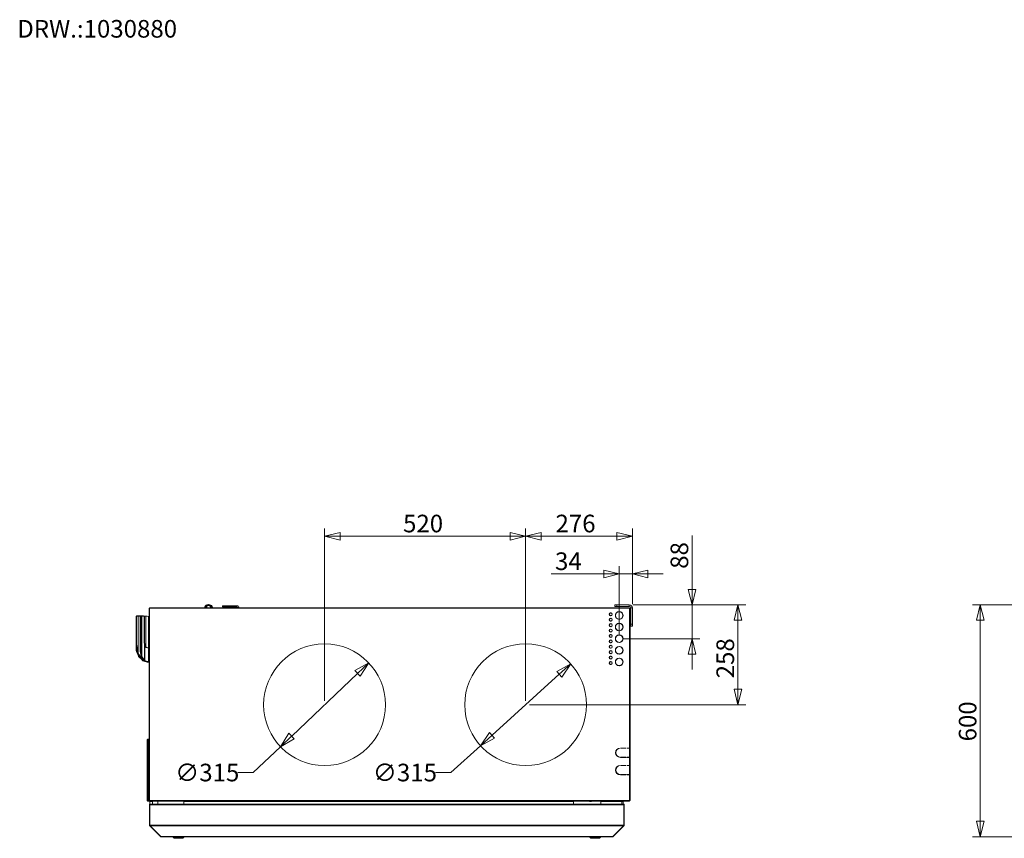
# Model space of a CAD drawing. Units: millimetres. Extents: x 165 to 8747, y 220 to 5479.
# Drawn here: x 315 to 2861, y 3356 to 5473 of the extents above; entities that cross this region are included whole.
import ezdxf

# ---------------------------------------------------------------- set-up
doc = ezdxf.new("R2010")
doc.units = ezdxf.units.MM
doc.header["$LTSCALE"] = 20
doc.layers.add('AM - Dimension', color=9, linetype='Continuous', lineweight=5, true_color=0x808080)
doc.layers.add('AM - Drawing', color=7, linetype='Continuous', lineweight=5)
doc.layers.add('AM - Tekst', color=7, linetype='Continuous', lineweight=15)
doc.styles.add('Libre Frankling 9pkt', font='txt.shx')
doc.styles.add('Libre Frankling 9pkt Light', font='txt.shx')
doc.dimstyles.new('AM salgstegninger', dxfattribs={"dimscale": 20, "dimtxt": 2.28, "dimasz": 2, "dimexe": 1, "dimexo": 0.5, "dimgap": 0.5, "dimtad": 1, "dimdec": 0, "dimrnd": 1e-08, "dimtxsty": 'Libre Frankling 9pkt Light', "dimblk": 'Filled-2', "dimcen": 0.09, "dimdle": 6, "dimclrd": 8, "dimclre": 8, "dimclrt": 7, "dimadec": 0, "dimazin": 2, "dimtfac": 1, "dimtdec": 0, "dimtmove": 0, "dimatfit": 3, "dimldrblk": 'Filled-2', "dimfxl": 1, "dimtolj": 1, "dimlwd": 0, "dimlwe": 0, "dimarcsym": 0})

# ---------------------------------------------------------------- blocks, each defined once
blk = doc.blocks.new('Filled-2')
at = {"color": 0}
for p, q in [((0, 0), (-1, 0.25)), ((-1, 0.25), (-1, -0.25)), ((-1, 0), (0, 0)), ((-1, -0.25), (0, 0))]:
    blk.add_line(p, q, dxfattribs=at)
at = {"color": 0, "flags": 128}
blk.add_lwpolyline([(-1, -0.25), (0, 0), (-1, 0.25), (-1, -0.25)], dxfattribs=at)
at = {"color": 0}
blk.add_solid([(-1, -0.25), (0, 0), (-1, 0.25), (-1, -0.25)], dxfattribs=at)
blk = doc.blocks.new('*D25')
at = {"layer": 'AM - Dimension', "color": 8, "lineweight": 0, "transparency": 16777216}
for p, q in [((1623, 3711.1), (1623, 4157.1)), ((1899, 3961.5), (1899, 4157.1)), ((1663, 4137.1), (1859, 4137.1))]:
    blk.add_line(p, q, dxfattribs=at)
at = {"layer": 'Defpoints', "color": 0, "transparency": 16777216}
for p in [(1899, 4137.1), (1899, 3951.5), (1623, 3701.1)]:
    blk.add_point(p, dxfattribs=at)
at = {"layer": 'AM - Dimension', "color": 8, "lineweight": 0, "transparency": 16777216, "xscale": 40, "yscale": 40, "zscale": 40, "rotation": 180}
blk.add_blockref('Filled-2', (1623, 4137.1), dxfattribs=at)
at = {"layer": 'AM - Dimension', "color": 8, "lineweight": 0, "transparency": 16777216, "xscale": 40, "yscale": 40, "zscale": 40}
blk.add_blockref('Filled-2', (1899, 4137.1), dxfattribs=at)
at = {"layer": 'AM - Dimension', "color": 7, "lineweight": 5, "transparency": 16777216, "insert": (1700.2, 4169.9), "char_height": 45.6, "attachment_point": 4, "style": 'Libre Frankling 9pkt Light'}
blk.add_mtext('\\A1;276', dxfattribs=at)
blk = doc.blocks.new('*D26')
at = {"layer": 'AM - Dimension', "color": 8, "lineweight": 0, "transparency": 16777216}
for p, q in [((1865, 3882), (1865, 4059.6)), ((1899, 3961.5), (1899, 4059.6)), ((1825, 4039.6), (1689, 4039.6)), ((1899, 4039.6), (1865, 4039.6)), ((1939, 4039.6), (1979, 4039.6))]:
    blk.add_line(p, q, dxfattribs=at)
at = {"layer": 'Defpoints', "color": 0, "transparency": 16777216}
for p in [(1899, 4039.6), (1899, 3951.5), (1865, 3872)]:
    blk.add_point(p, dxfattribs=at)
at = {"layer": 'AM - Dimension', "color": 8, "lineweight": 0, "transparency": 16777216, "xscale": 40, "yscale": 40, "zscale": 40}
blk.add_blockref('Filled-2', (1865, 4039.6), dxfattribs=at)
at = {"layer": 'AM - Dimension', "color": 8, "lineweight": 0, "transparency": 16777216, "xscale": 40, "yscale": 40, "zscale": 40, "rotation": 180}
blk.add_blockref('Filled-2', (1899, 4039.6), dxfattribs=at)
at = {"layer": 'AM - Dimension', "color": 7, "lineweight": 5, "transparency": 16777216, "insert": (1699, 4072.4), "char_height": 45.6, "attachment_point": 4, "style": 'Libre Frankling 9pkt Light'}
blk.add_mtext('\\A1;34', dxfattribs=at)
blk = doc.blocks.new('*D27')
at = {"layer": 'AM - Dimension', "color": 8, "lineweight": 0, "transparency": 16777216}
for p, q in [((2053.4, 3999.5), (2053.4, 4138.8)), ((1901, 3959.5), (2073.4, 3959.5)), ((2053.4, 3872), (2053.4, 3959.5)), ((1875, 3872), (2073.4, 3872)), ((2053.4, 3832), (2053.4, 3792))]:
    blk.add_line(p, q, dxfattribs=at)
at = {"layer": 'Defpoints', "color": 0, "transparency": 16777216}
for p in [(1891, 3959.5), (1865, 3872), (2053.4, 3872)]:
    blk.add_point(p, dxfattribs=at)
at = {"layer": 'AM - Dimension', "color": 8, "lineweight": 0, "transparency": 16777216, "xscale": 40, "yscale": 40, "zscale": 40}
for p, rotation in [((2053.4, 3959.5), 270), ((2053.4, 3872), 90)]:
    blk.add_blockref('Filled-2', p, dxfattribs=dict(at, rotation=rotation))
at = {"layer": 'AM - Dimension', "color": 7, "lineweight": 5, "transparency": 16777216, "insert": (2020.6, 4052.8), "char_height": 45.6, "attachment_point": 4, "rotation": 90, "style": 'Libre Frankling 9pkt Light'}
blk.add_mtext('\\A1;88', dxfattribs=at)
blk = doc.blocks.new('*D28')
at = {"layer": 'AM - Dimension', "color": 8, "lineweight": 0, "transparency": 16777216}
for p, q in [((1901, 3959.5), (2192, 3959.5)), ((2172, 3919.5), (2172, 3741.1)), ((1633, 3701.1), (2192, 3701.1))]:
    blk.add_line(p, q, dxfattribs=at)
at = {"layer": 'Defpoints', "color": 0, "transparency": 16777216}
for p in [(1891, 3959.5), (1623, 3701.1), (2172, 3701.1)]:
    blk.add_point(p, dxfattribs=at)
at = {"layer": 'AM - Dimension', "color": 8, "lineweight": 0, "transparency": 16777216, "xscale": 40, "yscale": 40, "zscale": 40}
for p, rotation in [((2172, 3959.5), 90), ((2172, 3701.1), 270)]:
    blk.add_blockref('Filled-2', p, dxfattribs=dict(at, rotation=rotation))
at = {"layer": 'AM - Dimension', "color": 7, "lineweight": 5, "transparency": 16777216, "insert": (2139.2, 3769.5), "char_height": 45.6, "attachment_point": 4, "rotation": 90, "style": 'Libre Frankling 9pkt Light'}
blk.add_mtext('\\A1;258', dxfattribs=at)
blk = doc.blocks.new('*D29')
at = {"layer": 'AM - Dimension', "color": 8, "lineweight": 0, "transparency": 16777216}
for p, q in [((1188.1, 3782.2), (1018, 3620.1)), ((989, 3592.5), (918.8, 3525.7)), ((918.8, 3525.7), (878.8, 3525.7))]:
    blk.add_line(p, q, dxfattribs=at)
at = {"layer": 'Defpoints', "color": 0, "transparency": 16777216}
for p in [(1217.1, 3809.8), (989, 3592.5)]:
    blk.add_point(p, dxfattribs=at)
at = {"layer": 'AM - Dimension', "color": 8, "lineweight": 0, "transparency": 16777216, "xscale": 40, "yscale": 40, "zscale": 40}
for p, rotation in [((1217.1, 3809.8), 43.60748577278183), ((989, 3592.5), 223.6074857727818)]:
    blk.add_blockref('Filled-2', p, dxfattribs=dict(at, rotation=rotation))
at = {"layer": 'AM - Dimension', "color": 7, "lineweight": 5, "transparency": 16777216, "insert": (716.8, 3525.7), "char_height": 45.6, "attachment_point": 4, "style": 'Libre Frankling 9pkt Light'}
blk.add_mtext('\\A1;∅315', dxfattribs=at)
blk = doc.blocks.new('*D30')
at = {"layer": 'AM - Dimension', "color": 8, "lineweight": 0, "transparency": 16777216}
for p, q in [((1710, 3780.1), (1536.1, 3622.1)), ((1506.5, 3595.2), (1429.9, 3525.7)), ((1429.9, 3525.7), (1389.9, 3525.7))]:
    blk.add_line(p, q, dxfattribs=at)
at = {"layer": 'Defpoints', "color": 0, "transparency": 16777216}
for p in [(1739.6, 3807), (1506.5, 3595.2)]:
    blk.add_point(p, dxfattribs=at)
at = {"layer": 'AM - Dimension', "color": 8, "lineweight": 0, "transparency": 16777216, "xscale": 40, "yscale": 40, "zscale": 40}
for p, rotation in [((1739.6, 3807), 42.25884925262225), ((1506.5, 3595.2), 222.2588492526222)]:
    blk.add_blockref('Filled-2', p, dxfattribs=dict(at, rotation=rotation))
at = {"layer": 'AM - Dimension', "color": 7, "lineweight": 5, "transparency": 16777216, "insert": (1227.9, 3525.7), "char_height": 45.6, "attachment_point": 4, "style": 'Libre Frankling 9pkt Light'}
blk.add_mtext('\\A1;∅315', dxfattribs=at)
blk = doc.blocks.new('*D31')
at = {"layer": 'AM - Dimension', "color": 8, "lineweight": 0, "transparency": 16777216}
for p, q in [((3652.3, 3959.5), (2778.7, 3959.5)), ((2798.7, 3919.5), (2798.7, 3399.5)), ((3638.3, 3359.5), (2778.7, 3359.5))]:
    blk.add_line(p, q, dxfattribs=at)
at = {"layer": 'Defpoints', "color": 0, "transparency": 16777216}
for p in [(3662.3, 3959.5), (2798.7, 3359.5), (3648.3, 3359.5)]:
    blk.add_point(p, dxfattribs=at)
at = {"layer": 'AM - Dimension', "color": 8, "lineweight": 0, "transparency": 16777216, "xscale": 40, "yscale": 40, "zscale": 40}
for p, rotation in [((2798.7, 3959.5), 90), ((2798.7, 3359.5), 270)]:
    blk.add_blockref('Filled-2', p, dxfattribs=dict(at, rotation=rotation))
at = {"layer": 'AM - Dimension', "color": 7, "lineweight": 5, "transparency": 16777216, "insert": (2765.9, 3606.3), "char_height": 45.6, "attachment_point": 4, "rotation": 90, "style": 'Libre Frankling 9pkt Light'}
blk.add_mtext('\\A1;600', dxfattribs=at)
blk = doc.blocks.new('*D79')
at = {"layer": 'AM - Dimension', "color": 8, "lineweight": 0, "transparency": 16777216}
for p, q in [((1103, 3711.1), (1103, 4157.1)), ((1623, 3711.1), (1623, 4157.1)), ((1143, 4137.1), (1583, 4137.1))]:
    blk.add_line(p, q, dxfattribs=at)
at = {"layer": 'Defpoints', "color": 0, "transparency": 16777216}
for p in [(1623, 4137.1), (1103, 3701.1), (1623, 3701.1)]:
    blk.add_point(p, dxfattribs=at)
at = {"layer": 'AM - Dimension', "color": 8, "lineweight": 0, "transparency": 16777216, "xscale": 40, "yscale": 40, "zscale": 40, "rotation": 180}
blk.add_blockref('Filled-2', (1103, 4137.1), dxfattribs=at)
at = {"layer": 'AM - Dimension', "color": 8, "lineweight": 0, "transparency": 16777216, "xscale": 40, "yscale": 40, "zscale": 40}
blk.add_blockref('Filled-2', (1623, 4137.1), dxfattribs=at)
at = {"layer": 'AM - Dimension', "color": 7, "lineweight": 5, "transparency": 16777216, "insert": (1306, 4169.9), "char_height": 45.6, "attachment_point": 4, "style": 'Libre Frankling 9pkt Light'}
blk.add_mtext('\\A1;520', dxfattribs=at)

msp = doc.modelspace()

# ---------------------------------------------------------------- linework, layer by layer
at = {"layer": 'AM - Drawing'}
for p, q in [((649.35, 3950.53), (649.15, 3950.53)), ((649.15, 3950.53), (649.15, 3453.53)), ((650.65, 3950.53), (649.35, 3950.53)), ((650.65, 3952.03), (1891.41, 3952.03)), ((650.65, 3950.53), (650.65, 3952.03)), ((1891.41, 3950.53), (650.65, 3950.53)), ((650.65, 3950.53), (650.65, 3453.53)), ((792.53, 3952.03), (793.05, 3952.67)), ((793.03, 3952.17), (793.03, 3952.03)), ((813.01, 3952.67), (813.53, 3952.03)), ((813.03, 3952.17), (813.03, 3952.03)), ((839.53, 3957.18), (841.53, 3957.18)), ((839.53, 3957.18), (839.53, 3954.18)), ((841.53, 3954.18), (839.53, 3954.18)), ((876.53, 3957.18), (841.53, 3957.18)), ((841.53, 3954.18), (841.53, 3957.18)), ((841.53, 3954.18), (876.53, 3954.18)), ((854.28, 3953.13), (877.53, 3953.13)), ((854.28, 3952.38), (854.28, 3953.13)), ((877.53, 3952.38), (854.28, 3952.38)), ((877.53, 3953.13), (877.53, 3952.38)), ((878.81, 3953.13), (877.53, 3953.13)), ((877.53, 3952.38), (879.28, 3952.38)), ((1854.03, 3959.53), (1859.03, 3959.53)), ((1854.03, 3959.53), (1854.03, 3955.53)), ((1859.03, 3955.53), (1854.03, 3955.53)), ((1859.03, 3955.53), (1859.03, 3959.53)), ((1891.03, 3959.53), (1859.03, 3959.53)), ((1859.03, 3955.53), (1891.03, 3955.53)), ((1891.03, 3955.53), (1891.03, 3959.53)), ((1891.41, 3952.03), (1891.41, 3950.53)), ((1892.71, 3950.53), (1891.41, 3950.53)), ((1891.41, 3589.03), (1891.41, 3950.53)), ((1892.91, 3950.53), (1892.71, 3950.53)), ((1892.91, 3589.03), (1892.91, 3950.53)), ((1895.03, 3909.48), (1895.03, 3951.53)), ((1899.03, 3951.53), (1895.03, 3951.53)), ((1899.03, 3909.48), (1899.03, 3951.53)), ((615.98, 3929.38), (616.02, 3929.39)), ((615.98, 3929.38), (615.98, 3841.61)), ((616, 3929.05), (616.97, 3929.23)), ((616, 3929.05), (616, 3856.4)), ((616.22, 3929.95), (617.19, 3930.13)), ((617.21, 3930.67), (616.35, 3930.32)), ((616.97, 3856.59), (616.97, 3929.23)), ((621.06, 3930.13), (617.21, 3930.13)), ((622.62, 3930.7), (617.36, 3930.7)), ((621.32, 3930.13), (621.06, 3930.13)), ((621.06, 3930.13), (621.06, 3834.08)), ((627.56, 3930.13), (621.32, 3930.13)), ((621.32, 3833.45), (621.32, 3930.13)), ((622.62, 3930.7), (622.62, 3930.13)), ((634.04, 3930.7), (622.92, 3930.7)), ((622.92, 3930.13), (622.92, 3930.7)), ((626.36, 3929.05), (627.32, 3929.23)), ((626.36, 3929.05), (626.36, 3841.76)), ((626.57, 3929.95), (627.54, 3930.13)), ((627.32, 3841.95), (627.32, 3929.23)), ((630.03, 3930.13), (627.56, 3930.13)), ((630.29, 3930.13), (630.03, 3930.13)), ((630.03, 3930.13), (630.03, 3826.76)), ((636.64, 3930.13), (630.29, 3930.13)), ((630.29, 3826.13), (630.29, 3930.13)), ((634.04, 3930.7), (634.04, 3930.13)), ((634.55, 3930.7), (634.44, 3930.7)), ((634.44, 3930.13), (634.44, 3930.7)), ((634.55, 3930.7), (639.08, 3930.13)), ((636.64, 3929.25), (636.64, 3930.13)), ((637.64, 3930.13), (636.64, 3930.13)), ((636.64, 3929.25), (637.64, 3929.25)), ((636.64, 3929.25), (636.64, 3879.6)), ((637.64, 3930.13), (637.64, 3929.25)), ((637.72, 3930.13), (637.64, 3930.13)), ((637.64, 3929.25), (637.64, 3879.6)), ((637.72, 3861.5), (637.72, 3930.13)), ((640.58, 3930.13), (637.72, 3930.13)), ((640.58, 3930.13), (640.58, 3851.72)), ((641.13, 3930.13), (640.58, 3930.13)), ((641.13, 3850.57), (641.13, 3930.13)), ((644.36, 3930.13), (641.13, 3930.13)), ((644.36, 3930.13), (648.04, 3929.05)), ((648.04, 3929.05), (648.04, 3848.25)), ((648.43, 3929), (649.15, 3929)), ((648.43, 3848.19), (648.43, 3929)), ((1842.53, 3939), (1842.53, 3938.5)), ((1842.53, 3931.57), (1842.53, 3931.06)), ((1842.53, 3925), (1842.53, 3924.5)), ((1843.53, 3938.5), (1843.53, 3939)), ((1843.53, 3931.06), (1843.53, 3931.57)), ((1843.53, 3924.5), (1843.53, 3925)), ((1864.53, 3942.02), (1864.53, 3941.52)), ((1864.53, 3922.55), (1864.53, 3922.04)), ((1865.53, 3941.52), (1865.53, 3942.02)), ((1865.53, 3922.04), (1865.53, 3922.55)), ((1895.03, 3944.48), (1892.91, 3944.48)), ((1895.03, 3936.48), (1892.91, 3936.48)), ((1842.53, 3917.57), (1842.53, 3917.06)), ((1842.53, 3911), (1842.53, 3910.5)), ((1842.53, 3903.57), (1842.53, 3903.06)), ((1842.53, 3897), (1842.53, 3896.5)), ((1843.53, 3917.06), (1843.53, 3917.57)), ((1843.53, 3910.5), (1843.53, 3911)), ((1843.53, 3903.06), (1843.53, 3903.57)), ((1843.53, 3896.5), (1843.53, 3897)), ((1864.53, 3912.02), (1864.53, 3911.52)), ((1865.53, 3911.52), (1865.53, 3912.02)), ((1895.03, 3904.48), (1892.91, 3904.48)), ((1899.03, 3909.48), (1895.03, 3909.48)), ((1895.03, 3904.48), (1895.03, 3909.48)), ((1895.03, 3904.48), (1899.03, 3904.48)), ((1899.03, 3909.48), (1899.03, 3904.48)), ((637.64, 3879.6), (636.64, 3879.6)), ((636.64, 3877.48), (636.64, 3879.6)), ((636.64, 3862.32), (636.64, 3877.48)), ((636.64, 3877.48), (637.64, 3877.48)), ((637.64, 3879.6), (637.64, 3877.48)), ((637.64, 3877.48), (637.64, 3862.32)), ((1842.53, 3889.57), (1842.53, 3889.06)), ((1842.53, 3883), (1842.53, 3882.5)), ((1842.53, 3875.57), (1842.53, 3875.06)), ((1843.53, 3889.06), (1843.53, 3889.57)), ((1843.53, 3882.5), (1843.53, 3883)), ((1843.53, 3875.06), (1843.53, 3875.57)), ((1864.53, 3892.55), (1864.53, 3892.04)), ((1864.53, 3882.02), (1864.53, 3881.52)), ((1865.53, 3892.04), (1865.53, 3892.55)), ((1865.53, 3881.52), (1865.53, 3882.02)), ((616.97, 3856.59), (616, 3856.4)), ((616.24, 3854.25), (617.21, 3854.44)), ((620.1, 3833.9), (616.24, 3854.25)), ((616.85, 3851.06), (616.85, 3841.96)), ((617.21, 3854.44), (621.06, 3834.08)), ((636.64, 3862.32), (637.64, 3862.32)), ((636.79, 3861.23), (637.72, 3861.5)), ((639.66, 3851.45), (636.79, 3861.23)), ((637.49, 3858.87), (637.49, 3815.95)), ((637.72, 3861.5), (640.58, 3851.72)), ((637.94, 3815.58), (637.94, 3857.34)), ((639.66, 3851.45), (640.13, 3851.59)), ((640.13, 3851.59), (640.58, 3851.72)), ((640.74, 3849.92), (641.13, 3850.57)), ((641.75, 3849.33), (640.74, 3849.92)), ((641.13, 3850.57), (642.13, 3849.98)), ((641.75, 3849.33), (642.13, 3849.98)), ((647.66, 3847.6), (641.75, 3849.33)), ((642.13, 3849.98), (648.04, 3848.25)), ((647.66, 3847.6), (648.04, 3848.25)), ((648, 3847.52), (648.21, 3848.21)), ((648.03, 3847.51), (648.03, 3812.86)), ((648.29, 3812.84), (648.29, 3847.49)), ((648.43, 3848.19), (649.03, 3848.19)), ((648.43, 3848.19), (648.43, 3847.49)), ((649.03, 3847.49), (648.43, 3847.49)), ((649.03, 3848.19), (649.03, 3847.49)), ((1842.53, 3869), (1842.53, 3868.5)), ((1842.53, 3861.57), (1842.53, 3861.06)), ((1842.53, 3855), (1842.53, 3854.5)), ((1842.53, 3847.57), (1842.53, 3847.06)), ((1843.53, 3868.5), (1843.53, 3869)), ((1843.53, 3861.06), (1843.53, 3861.57)), ((1843.53, 3854.5), (1843.53, 3855)), ((1843.53, 3847.06), (1843.53, 3847.57)), ((1864.53, 3862.55), (1864.53, 3862.04)), ((1864.53, 3852.02), (1864.53, 3851.52)), ((1865.53, 3862.04), (1865.53, 3862.55)), ((1865.53, 3851.52), (1865.53, 3852.02)), ((616.85, 3841.96), (615.98, 3841.61)), ((617.48, 3839.45), (616.62, 3839.1)), ((621.76, 3827.69), (616.62, 3839.1)), ((621.76, 3826.68), (617.4, 3837.35)), ((617.48, 3839.45), (622.62, 3828.04)), ((620.1, 3833.9), (621.06, 3834.08)), ((620.61, 3832.95), (621.17, 3833.35)), ((631.6, 3817.41), (620.61, 3832.95)), ((621.17, 3833.35), (621.32, 3833.45)), ((621.32, 3833.45), (632.31, 3817.91)), ((621.76, 3827.69), (622.24, 3827.89)), ((621.76, 3826.68), (622.34, 3826.92)), ((622.24, 3827.89), (622.62, 3828.04)), ((622.34, 3826.93), (622.66, 3827.25)), ((623.83, 3825.29), (622.34, 3826.93)), ((622.34, 3826.01), (622.76, 3826.43)), ((631.29, 3817.14), (622.34, 3826.01)), ((622.62, 3830.11), (622.62, 3828.04)), ((622.66, 3827.25), (622.92, 3827.5)), ((622.76, 3826.43), (622.78, 3826.45)), ((622.92, 3827.5), (622.92, 3829.69)), ((622.92, 3827.5), (624.4, 3825.87)), ((623.83, 3825.29), (624.4, 3825.87)), ((624.31, 3824.83), (623.83, 3825.29)), ((624.31, 3824.83), (624.88, 3825.4)), ((633.42, 3814.81), (624.31, 3824.83)), ((624.4, 3825.87), (624.88, 3825.4)), ((624.88, 3825.4), (629.69, 3820.12)), ((627.32, 3841.95), (626.36, 3841.76)), ((626.59, 3839.61), (627.56, 3839.79)), ((629.06, 3826.58), (626.59, 3839.61)), ((627.56, 3839.79), (630.03, 3826.76)), ((629.06, 3826.58), (630.03, 3826.76)), ((629.58, 3825.63), (630.14, 3826.02)), ((636.78, 3815.45), (629.58, 3825.63)), ((630.14, 3826.02), (630.29, 3826.13)), ((630.29, 3826.13), (637.49, 3815.95)), ((632.31, 3821.77), (632.31, 3817.91)), ((632.76, 3817.54), (632.76, 3821.13)), ((1842.53, 3841), (1842.53, 3840.5)), ((1842.53, 3833.57), (1842.53, 3833.06)), ((1842.53, 3827), (1842.53, 3826.5)), ((1842.53, 3819.57), (1842.53, 3819.06)), ((1843.53, 3840.5), (1843.53, 3841)), ((1843.53, 3833.06), (1843.53, 3833.57)), ((1843.53, 3826.5), (1843.53, 3827)), ((1843.53, 3819.06), (1843.53, 3819.57)), ((1864.53, 3832.55), (1864.53, 3832.04)), ((1864.53, 3822.02), (1864.53, 3821.52)), ((1865.53, 3832.04), (1865.53, 3832.55)), ((1865.53, 3821.52), (1865.53, 3822.02)), ((631.6, 3817.41), (632.31, 3817.91)), ((632.5, 3816.86), (632.76, 3817.54)), ((637.64, 3814.91), (632.5, 3816.86)), ((632.73, 3816.77), (633.99, 3815.39)), ((632.76, 3817.54), (636.23, 3816.23)), ((633.42, 3814.81), (633.99, 3815.39)), ((633.47, 3814.78), (633.42, 3814.81)), ((633.47, 3814.78), (633.79, 3815.1)), ((633.79, 3815.1), (634.04, 3815.36)), ((633.99, 3815.39), (634.04, 3815.36)), ((634.04, 3816.28), (634.04, 3815.36)), ((634.27, 3814.45), (634.36, 3814.84)), ((634.38, 3814.42), (634.27, 3814.45)), ((634.36, 3814.84), (634.44, 3815.15)), ((634.38, 3814.42), (634.55, 3815.12)), ((634.48, 3814.39), (634.38, 3814.42)), ((634.44, 3815.15), (634.44, 3816.13)), ((634.44, 3815.15), (634.55, 3815.12)), ((634.48, 3814.39), (634.66, 3815.09)), ((641.24, 3813.55), (634.48, 3814.39)), ((634.55, 3815.12), (634.66, 3815.09)), ((634.66, 3815.09), (638.41, 3814.62)), ((644.59, 3811.5), (635.51, 3814.26)), ((636.78, 3815.45), (637.49, 3815.95)), ((637.68, 3814.9), (637.94, 3815.58)), ((641.93, 3813.29), (637.68, 3814.9)), ((637.94, 3815.58), (642.19, 3813.97)), ((639.68, 3813.74), (644.76, 3812.2)), ((641.93, 3813.29), (642.19, 3813.97)), ((647.78, 3812.18), (641.93, 3813.29)), ((642.19, 3813.97), (648.03, 3812.86)), ((644.59, 3811.5), (644.76, 3812.2)), ((647.9, 3811.23), (644.59, 3811.5)), ((644.76, 3812.2), (648.08, 3811.93)), ((647.78, 3812.18), (648.03, 3812.86)), ((648.08, 3811.93), (647.9, 3811.23)), ((648.08, 3812.14), (648.08, 3811.93)), ((648.25, 3811.92), (648.25, 3812.13)), ((648.25, 3811.92), (649.03, 3811.92)), ((648.25, 3811.21), (648.25, 3811.92)), ((649.03, 3811.21), (648.25, 3811.21)), ((648.29, 3812.84), (649.03, 3812.84)), ((648.29, 3812.13), (648.29, 3812.84)), ((649.03, 3812.13), (648.29, 3812.13)), ((649.03, 3812.84), (649.03, 3812.13)), ((649.03, 3811.92), (649.03, 3811.21)), ((1842.53, 3813), (1842.53, 3812.5)), ((1842.53, 3805.57), (1842.53, 3805.06)), ((1843.53, 3812.5), (1843.53, 3813)), ((1843.53, 3805.06), (1843.53, 3805.57)), ((1864.53, 3802.55), (1864.53, 3802.04)), ((1865.53, 3802.04), (1865.53, 3802.55)), ((1252.92, 3638.38), (1252.92, 3639.03)), ((645.28, 3610.53), (644.53, 3610.53)), ((644.53, 3453.53), (644.53, 3610.53)), ((647.09, 3610.53), (645.28, 3610.53)), ((646.03, 3612.03), (646.89, 3612.03)), ((646.89, 3611.28), (646.03, 3611.28)), ((646.56, 3610.53), (646.56, 3611.14)), ((647.09, 3611.14), (646.56, 3611.14)), ((646.89, 3612.03), (646.89, 3611.28)), ((649.15, 3612.03), (646.89, 3612.03)), ((646.89, 3611.28), (649.15, 3611.28)), ((647.09, 3610.53), (647.09, 3611.14)), ((649.15, 3611.14), (647.09, 3611.14)), ((647.09, 3610.53), (647.09, 3453.53)), ((649.06, 3611.14), (649.14, 3611.28)), ((1867.47, 3589.03), (1867.47, 3588.53)), ((1867.47, 3565.53), (1867.47, 3565.03)), ((1869.47, 3589.03), (1882.47, 3589.03)), ((1869.47, 3588.53), (1869.47, 3589.03)), ((1882.47, 3588.53), (1869.47, 3588.53)), ((1869.47, 3565.53), (1882.47, 3565.53)), ((1869.47, 3565.03), (1869.47, 3565.53)), ((1882.47, 3565.03), (1869.47, 3565.03)), ((1881.03, 3588.53), (1881.03, 3589.03)), ((1881.03, 3565.03), (1881.03, 3565.53)), ((1882.47, 3589.03), (1882.47, 3588.53)), ((1882.47, 3565.53), (1882.47, 3565.03)), ((1884.47, 3588.53), (1884.47, 3589.03)), ((1884.47, 3589.03), (1891.41, 3589.03)), ((1891.41, 3588.53), (1884.47, 3588.53)), ((1884.47, 3565.53), (1891.41, 3565.53)), ((1884.47, 3565.03), (1884.47, 3565.53)), ((1891.41, 3565.03), (1884.47, 3565.03)), ((1884.5, 3589.03), (1884.5, 3588.53)), ((1884.5, 3565.53), (1884.5, 3565.03)), ((1886.27, 3588.53), (1886.27, 3589.03)), ((1886.27, 3565.03), (1886.27, 3565.53)), ((1886.8, 3589.03), (1886.8, 3588.53)), ((1886.8, 3565.53), (1886.8, 3565.03)), ((1892.91, 3589.03), (1891.41, 3589.03)), ((1891.41, 3588.53), (1892.91, 3588.53)), ((1891.41, 3565.53), (1891.41, 3588.53)), ((1892.91, 3565.53), (1891.41, 3565.53)), ((1891.41, 3565.03), (1892.91, 3565.03)), ((1891.41, 3544.03), (1891.41, 3565.03)), ((1892.91, 3565.53), (1892.91, 3588.53)), ((1892.91, 3544.03), (1892.91, 3565.03)), ((1867.47, 3544.03), (1867.47, 3543.53)), ((1869.47, 3544.03), (1882.47, 3544.03)), ((1869.47, 3543.53), (1869.47, 3544.03)), ((1882.47, 3543.53), (1869.47, 3543.53)), ((1881.03, 3543.53), (1881.03, 3544.03)), ((1882.47, 3544.03), (1882.47, 3543.53)), ((1884.47, 3544.03), (1891.41, 3544.03)), ((1884.47, 3543.53), (1884.47, 3544.03)), ((1891.41, 3543.53), (1884.47, 3543.53)), ((1884.5, 3544.03), (1884.5, 3543.53)), ((1886.27, 3543.53), (1886.27, 3544.03)), ((1886.8, 3544.03), (1886.8, 3543.53)), ((1892.91, 3544.03), (1891.41, 3544.03)), ((1891.41, 3543.53), (1892.91, 3543.53)), ((1891.41, 3520.53), (1891.41, 3543.53)), ((1892.91, 3520.53), (1892.91, 3543.53)), ((1867.47, 3520.53), (1867.47, 3520.03)), ((1869.47, 3520.53), (1882.47, 3520.53)), ((1869.47, 3520.03), (1869.47, 3520.53)), ((1882.47, 3520.03), (1869.47, 3520.03)), ((1881.03, 3520.03), (1881.03, 3520.53)), ((1882.47, 3520.53), (1882.47, 3520.03)), ((1884.47, 3520.53), (1891.41, 3520.53)), ((1884.47, 3520.03), (1884.47, 3520.53)), ((1891.41, 3520.03), (1884.47, 3520.03)), ((1884.5, 3520.53), (1884.5, 3520.03)), ((1886.27, 3520.03), (1886.27, 3520.53)), ((1886.8, 3520.53), (1886.8, 3520.03)), ((1892.91, 3520.53), (1891.41, 3520.53)), ((1891.41, 3520.03), (1892.91, 3520.03)), ((1891.41, 3453.53), (1891.41, 3520.03)), ((1892.91, 3453.53), (1892.91, 3520.03)), ((644.53, 3453.53), (645.28, 3453.53)), ((645.28, 3453.53), (647.09, 3453.53)), ((646.03, 3452.78), (646.89, 3452.78)), ((646.89, 3452.03), (646.03, 3452.03)), ((646.56, 3453.53), (646.56, 3452.92)), ((646.56, 3452.92), (647.09, 3452.92)), ((646.89, 3452.78), (646.89, 3452.03)), ((650.65, 3452.78), (646.89, 3452.78)), ((646.89, 3452.03), (650.65, 3452.03)), ((647.09, 3453.53), (647.09, 3452.92)), ((647.09, 3452.92), (650.65, 3452.92)), ((648.6, 3452.92), (648.68, 3452.78)), ((649.12, 3452.03), (649.35, 3451.63)), ((649.15, 3453.53), (649.35, 3453.53)), ((649.35, 3453.53), (650.65, 3453.53)), ((649.78, 3451.38), (652.28, 3451.38)), ((650.28, 3389.53), (650.28, 3442.03)), ((650.28, 3442.03), (651.28, 3442.03)), ((650.65, 3453.53), (1891.41, 3453.53)), ((650.65, 3452.03), (650.65, 3453.53)), ((1891.41, 3452.03), (650.65, 3452.03)), ((651.28, 3450.53), (657.88, 3450.53)), ((651.28, 3443.76), (651.28, 3450.53)), ((651.28, 3389.53), (651.28, 3442.03)), ((651.42, 3389.53), (651.42, 3442.03)), ((651.42, 3442.03), (1876.74, 3442.03)), ((652.28, 3444.03), (652.42, 3444.03)), ((652.28, 3444.03), (652.28, 3444.01)), ((652.42, 3444.03), (1875.74, 3444.03)), ((652.71, 3451.63), (652.94, 3452.03)), ((657.88, 3444.03), (657.88, 3452.03)), ((671.88, 3444.03), (671.88, 3452.03)), ((677.51, 3451.63), (677.51, 3452.03)), ((677.51, 3451.63), (682.51, 3451.63)), ((677.51, 3451.63), (677.51, 3451.38)), ((677.51, 3451.38), (682.51, 3451.38)), ((682.51, 3452.03), (682.51, 3451.63)), ((682.51, 3451.38), (682.51, 3451.63)), ((739.28, 3450.53), (739.28, 3444.03)), ((1747.13, 3450.53), (739.28, 3450.53)), ((1426.51, 3451.33), (1426.51, 3452.03)), ((1426.51, 3451.33), (1431.51, 3451.33)), ((1426.51, 3451.33), (1426.51, 3451.08)), ((1426.51, 3451.08), (1431.51, 3451.08)), ((1431.51, 3452.03), (1431.51, 3451.33)), ((1431.51, 3451.08), (1431.51, 3451.33)), ((1747.13, 3444.03), (1747.13, 3450.53)), ((1788.51, 3451.33), (1788.51, 3452.03)), ((1788.51, 3451.33), (1793.51, 3451.33)), ((1788.51, 3451.33), (1788.51, 3451.08)), ((1788.51, 3451.08), (1793.51, 3451.08)), ((1793.51, 3452.03), (1793.51, 3451.33)), ((1793.51, 3451.08), (1793.51, 3451.33)), ((1817.13, 3450.53), (1817.13, 3444.03)), ((1872.13, 3450.53), (1817.13, 3450.53)), ((1855.88, 3450.53), (1855.88, 3452.03)), ((1869.88, 3450.53), (1869.88, 3452.03)), ((1869.88, 3451.63), (1881.03, 3451.63)), ((1872.13, 3450.53), (1872.13, 3444.03)), ((1874.88, 3450.53), (1872.13, 3450.53)), ((1874.88, 3450.53), (1874.88, 3444.03)), ((1875.88, 3444.03), (1875.74, 3444.03)), ((1875.88, 3444.03), (1875.88, 3444.01)), ((1876.74, 3389.53), (1876.74, 3442.03)), ((1876.88, 3442.03), (1876.88, 3389.53)), ((1877.88, 3442.03), (1876.88, 3442.03)), ((1877.88, 3389.53), (1877.88, 3442.03)), ((1881.03, 3452.03), (1881.03, 3451.63)), ((1891.41, 3453.53), (1892.71, 3453.53)), ((1891.41, 3453.53), (1891.41, 3452.03)), ((1892.71, 3453.53), (1892.91, 3453.53)), ((650.28, 3389.53), (651.28, 3389.53)), ((650.87, 3388.12), (651.5, 3388.75)), ((678.87, 3360.12), (650.87, 3388.12)), ((651.42, 3395.39), (651.28, 3395.53)), ((651.42, 3389.53), (1876.74, 3389.53)), ((679.71, 3360.12), (651.71, 3388.12)), ((651.71, 3388.12), (1876.45, 3388.12)), ((1848.45, 3360.12), (1876.45, 3388.12)), ((1849.29, 3360.12), (1877.29, 3388.12)), ((1877.29, 3388.12), (1876.66, 3388.75)), ((1877.88, 3389.53), (1876.88, 3389.53)), ((678.87, 3360.12), (679.29, 3360.54)), ((680.28, 3360.12), (679.71, 3360.12)), ((680.28, 3360.12), (680.28, 3359.53)), ((680.28, 3360.12), (1847.88, 3360.12)), ((680.28, 3359.53), (1847.88, 3359.53)), ((711.28, 3358.53), (711.28, 3359.53)), ((739.28, 3358.53), (711.28, 3358.53)), ((714.28, 3355.53), (711.28, 3358.53)), ((736.28, 3355.53), (714.28, 3355.53)), ((736.28, 3355.53), (739.28, 3358.53)), ((739.28, 3358.53), (739.28, 3359.53)), ((1788.88, 3358.53), (1788.88, 3359.53)), ((1816.88, 3358.53), (1788.88, 3358.53)), ((1791.88, 3355.53), (1788.88, 3358.53)), ((1813.88, 3355.53), (1791.88, 3355.53)), ((1813.88, 3355.53), (1816.88, 3358.53)), ((1816.88, 3358.53), (1816.88, 3359.53)), ((1847.88, 3360.12), (1848.45, 3360.12)), ((1847.88, 3360.12), (1847.88, 3359.53)), ((1849.29, 3360.12), (1848.87, 3360.54))]:
    msp.add_line(p, q, dxfattribs=at)
for centre in [(1103.03, 3701.13), (1623.03, 3701.13)]:
    msp.add_circle(centre, 157.5, dxfattribs=at)
for centre, radius, start, end in [((876.53, 3951.18), 6, 8.1443, 90), ((876.53, 3951.18), 3, 16.45925, 90), ((1891.03, 3951.53), 8, 0, 90), ((1891.03, 3951.53), 4, 0, 90), ((1843.03, 3935.03), 4, 97.18076, 262.81924), ((1843.03, 3921.03), 4, 97.18076, 262.81924), ((1843.03, 3935.03), 3.5, 98.21321, 261.78679), ((1843.03, 3921.03), 3.5, 98.21321, 261.78679), ((1843.03, 3935.03), 4, 277.18076, 82.81924), ((1843.03, 3935.03), 3.5, 278.21321, 81.78679), ((1843.03, 3921.03), 4, 277.18076, 82.81924), ((1843.03, 3921.03), 3.5, 278.21321, 81.78679), ((1865.03, 3932.03), 10, 92.86598, 267.13402), ((1865.03, 3932.03), 9.5, 93.01696, 266.98304), ((1865.03, 3932.03), 10, 272.86598, 87.13402), ((1865.03, 3932.03), 9.5, 273.01696, 86.98304), ((1843.03, 3907.03), 4, 97.18076, 262.81924), ((1843.03, 3893.03), 4, 97.18076, 262.81924), ((1843.03, 3907.03), 3.5, 98.21321, 261.78679), ((1843.03, 3893.03), 3.5, 98.21321, 261.78679), ((1843.03, 3907.03), 4, 277.18076, 82.81924), ((1843.03, 3907.03), 3.5, 278.21321, 81.78679), ((1843.03, 3893.03), 4, 277.18076, 82.81924), ((1843.03, 3893.03), 3.5, 278.21321, 81.78679), ((1865.03, 3902.03), 10, 92.86598, 267.13402), ((1865.03, 3902.03), 9.5, 93.01696, 266.98304), ((1865.03, 3902.03), 10, 272.86598, 87.13402), ((1865.03, 3902.03), 9.5, 273.01696, 86.98304), ((1843.03, 3879.03), 4, 97.18076, 262.81924), ((1843.03, 3879.03), 3.5, 98.21321, 261.78679), ((1843.03, 3879.03), 4, 277.18076, 82.81924), ((1843.03, 3879.03), 3.5, 278.21321, 81.78679), ((1865.03, 3872.03), 10, 92.86598, 267.13402), ((1865.03, 3872.03), 9.5, 93.01696, 266.98304), ((1865.03, 3872.03), 10, 272.86598, 87.13402), ((1865.03, 3872.03), 9.5, 273.01696, 86.98304), ((1843.03, 3865.03), 4, 97.18076, 262.81924), ((1843.03, 3851.03), 4, 97.18076, 262.81924), ((1843.03, 3865.03), 3.5, 98.21321, 261.78679), ((1843.03, 3851.03), 3.5, 98.21321, 261.78679), ((1843.03, 3865.03), 4, 277.18076, 82.81924), ((1843.03, 3865.03), 3.5, 278.21321, 81.78679), ((1843.03, 3851.03), 4, 277.18076, 82.81924), ((1843.03, 3851.03), 3.5, 278.21321, 81.78679), ((1865.03, 3842.03), 10, 92.86598, 267.13402), ((1865.03, 3842.03), 9.5, 93.01696, 266.98304), ((1865.03, 3842.03), 10, 272.86598, 87.13402), ((1865.03, 3842.03), 9.5, 273.01696, 86.98304), ((1843.03, 3837.03), 4, 97.18076, 262.81924), ((1843.03, 3823.03), 4, 97.18076, 262.81924), ((1843.03, 3837.03), 3.5, 98.21321, 261.78679), ((1843.03, 3823.03), 3.5, 98.21321, 261.78679), ((1843.03, 3837.03), 4, 277.18076, 82.81924), ((1843.03, 3837.03), 3.5, 278.21321, 81.78679), ((1843.03, 3823.03), 4, 277.18076, 82.81924), ((1843.03, 3823.03), 3.5, 278.21321, 81.78679), ((1865.03, 3812.03), 10, 92.86598, 267.13402), ((1865.03, 3812.03), 9.5, 93.01696, 266.98304), ((1865.03, 3812.03), 10, 272.86598, 87.13402), ((1865.03, 3812.03), 9.5, 273.01696, 86.98304), ((1843.03, 3809.03), 4, 97.18076, 262.81924), ((1843.03, 3809.03), 3.5, 98.21321, 261.78679), ((1843.03, 3809.03), 4, 277.18076, 82.81924), ((1843.03, 3809.03), 3.5, 278.21321, 81.78679), ((646.03, 3610.53), 1.5, 90, 180), ((646.03, 3610.53), 0.75, 90, 180), ((1867.47, 3577.03), 12, 90, 270), ((1867.47, 3577.03), 11.5, 90, 270), ((1867.47, 3532.03), 12, 90, 270), ((1867.47, 3532.03), 11.5, 90, 270), ((646.03, 3453.53), 1.5, 180, 270), ((646.03, 3453.53), 0.75, 180, 270), ((651.03, 3456.53), 4, 244.42657, 249.61746), ((649.78, 3451.88), 0.5, 210, 270), ((652.28, 3442.03), 1, 144.67375, 180), ((652.28, 3451.88), 0.5, 270, 330), ((1875.88, 3442.03), 1, 0, 35.32625), ((652.28, 3389.53), 1, 180, 215.32625), ((1875.88, 3389.53), 1, 324.67375, 0), ((680.28, 3361.53), 2, 225, 270), ((1847.88, 3361.53), 2, 270, 315)]:
    msp.add_arc(centre, radius, start, end, dxfattribs=at)
for centre, major_axis, ratio, start_param, end_param in [((803.03, 3952.17), (-10, 0), 0.7071068, 0, 0.0191686), ((803.03, 3954.29), (-7, 0), 0.7071068, 2.6681495, 6.7566285), ((803.03, 3954.29), (-5, 0), 0.7071068, 2.4492596, 6.9755183), ((803.03, 3952.17), (10, 0), 0.7071068, 6.2640167, 6.2831853), ((617.48, 3927.54), (-1.13, 2.78), 0.3535534, 0, 0.7137244), ((616.78, 3927), (-0.56, 2.95), 0.1830127, 0, 0.7680675), ((618.35, 3927.89), (-1.13, 2.78), 0.3535534, 6.1398377, 6.8219355), ((617.75, 3927.18), (-0.56, 2.95), 0.1830127, 6.248524, 7.0512528), ((627.13, 3927), (-0.56, 2.95), 0.1830127, 0, 0.7680675), ((628.1, 3927.18), (-0.56, 2.95), 0.1830127, 6.248524, 7.0512528), ((648.43, 3929.71), (-1, 0), 0.7071068, 1.1780972, 1.5707963), ((616.78, 3854.35), (0.56, -2.95), 0.1830127, 3.9096602, 4.712389), ((617.75, 3854.54), (-0.56, 2.95), 0.1830127, 0.7680675, 1.5707963), ((648.43, 3848.9), (-2, 0), 0.7071068, 1.1780972, 1.3567088), ((648.43, 3848.9), (-2, 0), 0.7071068, 1.3567088, 1.5707963), ((648.43, 3848.9), (1, 0), 0.7071068, 4.3196899, 4.4983014), ((648.43, 3848.9), (1, 0), 0.7071068, 4.4983014, 4.712389), ((649.03, 3849.61), (-2, 0), 0.7071068, 1.5707963, 1.6315642), ((649.03, 3848.9), (2, 0), 0.7071068, 4.712389, 4.7731568), ((617.48, 3839.77), (-1.13, 2.78), 0.3535534, 0.7137244, 1.6718595), ((618.35, 3840.13), (1.13, -2.78), 0.3535534, 3.855317, 4.8134521), ((627.13, 3839.71), (0.56, -2.95), 0.1830127, 3.9096602, 4.712389), ((628.1, 3839.9), (-0.56, 2.95), 0.1830127, 0.7680675, 1.5707963), ((648.29, 3813.55), (-2, 0), 0.7071068, 1.3089969, 1.5707963), ((648.25, 3812.62), (-2, 0), 0.7071068, 1.3962634, 1.5707963), ((648.29, 3813.55), (1, 0), 0.7071068, 4.4505896, 4.712389), ((648.25, 3812.62), (1, 0), 0.7071068, 4.5378561, 4.712389), ((649.03, 3814.25), (-2, 0), 0.7071068, 1.5707963, 1.6315642), ((649.03, 3813.55), (2, 0), 0.7071068, 4.712389, 4.7731568), ((649.03, 3813.33), (-2, 0), 0.7071068, 1.5707963, 1.6315642), ((649.03, 3812.62), (2, 0), 0.7071068, 4.712389, 4.7731568)]:
    msp.add_ellipse(centre, major_axis=major_axis, ratio=ratio, start_param=start_param, end_param=end_param, dxfattribs=at)
for points, knots in [([(813.03, 3952.17), (813.03, 3952.96), (812.88, 3953.74), (812.32, 3955.24), (811.9, 3955.95), (810.8, 3957.28), (810.1, 3957.88), (808.47, 3958.92), (807.52, 3959.34), (805.5, 3959.93), (804.42, 3960.09), (802.24, 3960.14), (801.14, 3960.03), (799.04, 3959.52), (798.03, 3959.13), (796.21, 3958.09), (795.4, 3957.44), (794.14, 3955.95), (793.66, 3955.13), (793.15, 3953.57), (793.03, 3952.87), (793.03, 3952.17)], [4.712389, 4.712389, 4.712389, 4.712389, 4.9693811, 4.9693811, 5.2410198, 5.2410198, 5.5492687, 5.5492687, 5.892888, 5.892888, 6.2502513, 6.2502513, 6.6092592, 6.6092592, 6.9673406, 6.9673406, 7.3144495, 7.3144495, 7.6242554, 7.6242554, 7.8539816, 7.8539816, 7.8539816, 7.8539816]), ([(853.29, 3952.83), (853.02, 3952.64), (852.79, 3952.37), (852.67, 3952.06), (852.66, 3952.05), (852.66, 3952.04), (852.65, 3952.03)], [-0.61808762, -0.61808762, -0.61808762, -0.61808762, -0.2523738, -0.2523738, -0.2523738, -0.24226386, -0.24226386, -0.24226386, -0.24226386]), ([(853.29, 3952.83), (853.29, 3952.65), (853.29, 3952.48), (853.29, 3952.21), (853.28, 3952.12), (853.28, 3952.03)], [-0.147646765, -0.147646765, -0.147646765, -0.147646765, -0.094274328, -0.094274328, -0.06643781, -0.06643781, -0.06643781, -0.06643781]), ([(853.53, 3952.03), (853.66, 3952.19), (853.85, 3952.31), (854.06, 3952.36), (854.13, 3952.37), (854.21, 3952.38), (854.28, 3952.38)], [0.45046222, 0.45046222, 0.45046222, 0.45046222, 0.85989223, 0.85989223, 0.85989223, 1, 1, 1, 1]), ([(650.28, 3442.03), (650.28, 3442.78), (650.74, 3443.51), (651.41, 3443.83), (651.68, 3443.96), (651.98, 3444.03), (652.28, 3444.03)], [0, 0, 0, 0, 1.1192119, 1.1192119, 1.1192119, 1.5707963, 1.5707963, 1.5707963, 1.5707963]), ([(651.42, 3442.03), (651.42, 3442.78), (651.65, 3443.51), (651.98, 3443.83), (652.12, 3443.96), (652.27, 3444.03), (652.42, 3444.03)], [0, 0, 0, 0, 1.1192119, 1.1192119, 1.1192119, 1.5707963, 1.5707963, 1.5707963, 1.5707963]), ([(1876.74, 3442.03), (1876.74, 3442.78), (1876.51, 3443.51), (1876.17, 3443.83), (1876.04, 3443.96), (1875.89, 3444.03), (1875.74, 3444.03)], [0, 0, 0, 0, 1.1192119, 1.1192119, 1.1192119, 1.5707963, 1.5707963, 1.5707963, 1.5707963]), ([(1877.88, 3442.03), (1877.88, 3442.78), (1877.42, 3443.51), (1876.75, 3443.83), (1876.48, 3443.96), (1876.18, 3444.03), (1875.88, 3444.03)], [0, 0, 0, 0, 1.1192119, 1.1192119, 1.1192119, 1.5707963, 1.5707963, 1.5707963, 1.5707963])]:
    msp.add_open_spline(points, degree=3, knots=knots, dxfattribs=at)
for points in [[(854.28, 3953.13), (853.93, 3953.13), (853.58, 3953.02), (853.29, 3952.83)], [(622.92, 3930.7), (622.8, 3930.68), (622.7, 3930.68), (622.62, 3930.7)], [(634.44, 3930.7), (634.3, 3930.68), (634.16, 3930.68), (634.04, 3930.7)], [(636.79, 3861.23), (636.69, 3861.59), (636.64, 3861.95), (636.64, 3862.32)], [(637.64, 3862.32), (637.64, 3862.04), (637.67, 3861.77), (637.72, 3861.5)], [(640.74, 3849.92), (640.26, 3850.31), (639.86, 3850.85), (639.66, 3851.45)], [(640.58, 3851.72), (640.68, 3851.29), (640.88, 3850.9), (641.13, 3850.57)], [(620.61, 3832.95), (620.37, 3833.23), (620.19, 3833.56), (620.1, 3833.9)], [(621.06, 3834.08), (621.11, 3833.86), (621.2, 3833.64), (621.32, 3833.45)], [(622.34, 3826.93), (622.11, 3827.15), (621.9, 3827.41), (621.76, 3827.69)], [(622.34, 3826.01), (622.11, 3826.2), (621.9, 3826.43), (621.76, 3826.68)], [(622.62, 3828.04), (622.7, 3827.85), (622.8, 3827.67), (622.92, 3827.5)], [(629.58, 3825.63), (629.33, 3825.91), (629.15, 3826.24), (629.06, 3826.58)], [(630.03, 3826.76), (630.07, 3826.54), (630.16, 3826.32), (630.29, 3826.13)], [(632.5, 3816.86), (632.16, 3816.99), (631.85, 3817.17), (631.6, 3817.41)], [(632.31, 3817.91), (632.43, 3817.76), (632.59, 3817.64), (632.76, 3817.54)], [(634.27, 3814.45), (633.98, 3814.52), (633.7, 3814.63), (633.47, 3814.78)], [(634.04, 3815.36), (634.16, 3815.27), (634.3, 3815.19), (634.44, 3815.15)], [(637.68, 3814.9), (637.34, 3815.02), (637.03, 3815.21), (636.78, 3815.45)], [(637.49, 3815.95), (637.61, 3815.8), (637.77, 3815.68), (637.94, 3815.58)], [(1881.03, 3451.63), (1881.46, 3451.63), (1881.88, 3451.78), (1882.23, 3452.04)], [(650.87, 3388.12), (650.5, 3388.49), (650.28, 3389.01), (650.28, 3389.53)], [(651.71, 3388.12), (651.53, 3388.49), (651.42, 3389.01), (651.42, 3389.53)], [(1876.45, 3388.12), (1876.63, 3388.49), (1876.74, 3389.01), (1876.74, 3389.53)], [(1877.29, 3388.12), (1877.66, 3388.49), (1877.88, 3389.01), (1877.88, 3389.53)]]:
    msp.add_open_spline(points, degree=3, dxfattribs=at)

# ---------------------------------------------------------------- texts
at = {"layer": 'AM - Tekst', "color": 7, "insert": (308.41, 5449.77), "char_height": 45.6, "width": 736.4845, "attachment_point": 4, "style": 'Libre Frankling 9pkt'}
msp.add_mtext('\\fArial|b0|i0;{\\H45.6000;DRW.:1030880}', dxfattribs=at)

# ---------------------------------------------------------------- dimensions: what is measured, and where the dimension line sits
at = {"layer": 'AM - Dimension', "color": 8, "lineweight": 5, "true_color": 0x808080}
for base, p1, p2, angle, override, picture, middle in [((1623.03, 4137.1), (1103.03, 3701.13), (1623.03, 3701.13), 180, {"dimgap": 0.5, "dimdec": 0, "dimtol": 0, "dimlim": 0, "dimtp": 0, "dimtm": 0, "dimtdec": 0, "dimtofl": 0, "dimatfit": 1}, '*D79', (1363.03, 4137.1)), ((2053.4227279, 3872.0320361), (1891.0295811, 3959.5320362), (1865.0297217, 3872.0320361), 90, {"dimgap": 0.5, "dimdec": 0, "dimtol": 0, "dimlim": 0, "dimtp": 0, "dimtm": 0, "dimtdec": 0, "dimtofl": 1, "dimatfit": 1}, '*D27', (2053.4227279, 4090.7954895)), ((2172.02, 3701.13), (1891.03, 3959.53), (1623.03, 3701.13), 90, {"dimgap": 0.5, "dimdec": 0, "dimtol": 0, "dimlim": 0, "dimtp": 0, "dimtm": 0, "dimtdec": 0, "dimtofl": 0, "dimatfit": 1}, '*D28', (2172.02, 3830.33)), ((2798.71, 3359.53), (3662.32, 3959.53), (3648.27, 3359.53), 90, {"dimgap": 0.5, "dimdec": 0, "dimtol": 0, "dimlim": 0, "dimtp": 0, "dimtm": 0, "dimtdec": 0, "dimtofl": 0, "dimatfit": 1}, '*D31', (2798.71, 3659.53))]:
    dim = msp.add_linear_dim(base=base, p1=p1, p2=p2, angle=angle, dimstyle='AM salgstegninger', override=override, dxfattribs=at)
    dim.commit()
    dim.dimension.update_dxf_attribs({"geometry": picture, "text_midpoint": middle, "dimtype": 160})
for base, p1, override, picture, middle in [((1899.03, 4137.1), (1623.03, 3701.13), {"dimgap": 0.5, "dimdec": 0, "dimtol": 0, "dimlim": 0, "dimtp": 0, "dimtm": 0, "dimtdec": 0, "dimtofl": 0, "dimatfit": 1}, '*D25', (1761.03, 4137.1)), ((1899.03, 4039.61), (1865.03, 3872.03), {"dimgap": 0.5, "dimdec": 0, "dimtol": 0, "dimlim": 0, "dimtp": 0, "dimtm": 0, "dimtdec": 0, "dimtofl": 1, "dimatfit": 1}, '*D26', (1737.03, 4039.61))]:
    dim = msp.add_linear_dim(base=base, p1=p1, p2=(1899.03, 3951.53), dimstyle='AM salgstegninger', override=override, dxfattribs=at)
    dim.commit()
    dim.dimension.update_dxf_attribs({"geometry": picture, "text_midpoint": middle, "dimtype": 160})
for p1, p2, picture, middle in [((1217.07, 3809.76), (988.99, 3592.5), '*D29', (792.84, 3525.68)), ((1739.6, 3807.05), (1506.46, 3595.22), '*D30', (1303.93, 3525.68))]:
    dim = msp.add_diameter_dim_2p(p1=p1, p2=p2, dimstyle='AM salgstegninger', override={"dimgap": 0.5, "dimtad": 0, "dimtih": 1, "dimtoh": 1, "dimdec": 0, "dimlfac": 1, "dimtol": 0, "dimlim": 0, "dimtp": 0, "dimtm": 0, "dimtdec": 0, "dimatfit": 2}, dxfattribs=at)
    dim.commit()
    dim.dimension.update_dxf_attribs({"geometry": picture, "text_midpoint": middle, "dimtype": 163})

doc.saveas('drawing.dxf')
